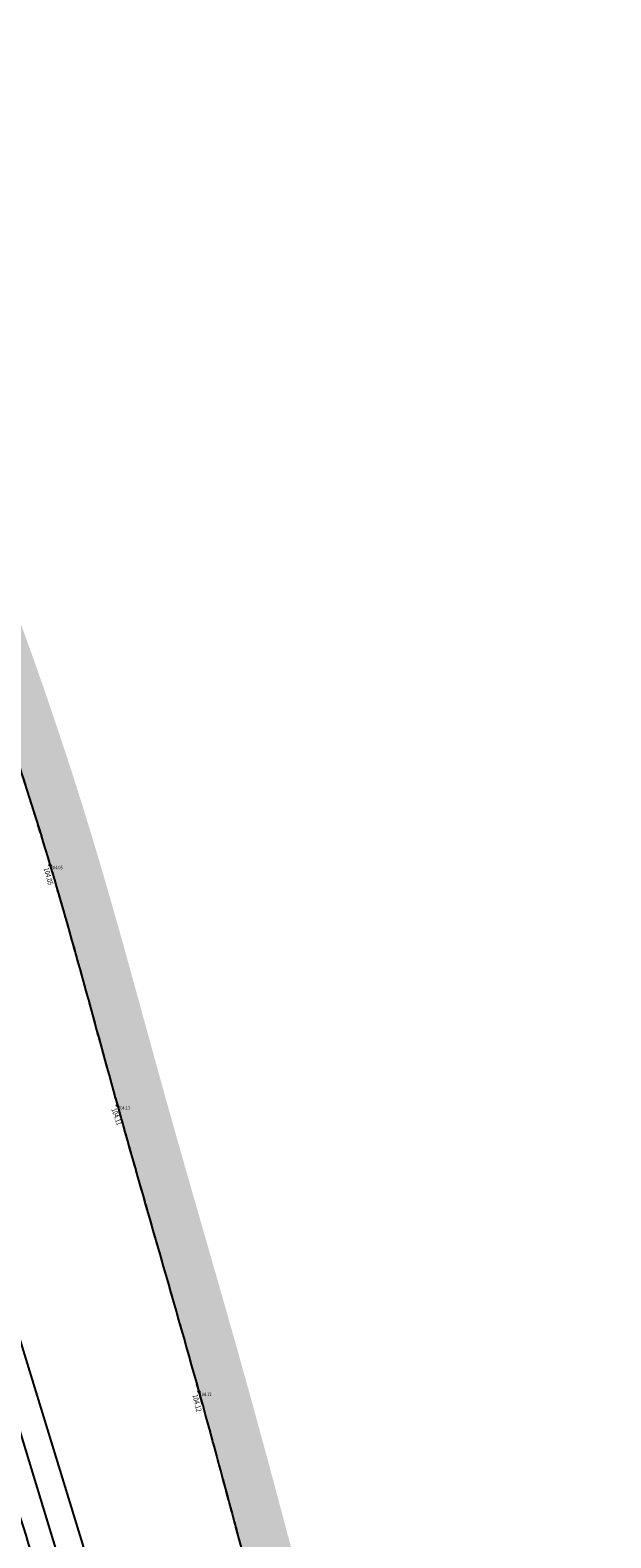
# Model space of a CAD drawing. Extents: x 689135 to 740871, y 316878 to 6750880.
# Drawn here: x 690823 to 690856, y 316964 to 317049 of the extents above; entities that cross this region are included whole.
import ezdxf
from ezdxf.enums import TextEntityAlignment as Align

# ---------------------------------------------------------------- set-up
doc = ezdxf.new("R2010")
doc.units = 0
doc.header["$PDSIZE"] = 0.1
for name, pattern in [('BANDE_3_1-33', [4.33, 3, -1.33]), ('BORD_CHAUSS', [2.5, 2, -0.5]), ('BORDURE', [20, 10, 10]), ('LIM_BOIS', [0.7, 0.5, -0.2])]:
    doc.linetypes.add(name, pattern=pattern)
doc.layers.get('0').update_dxf_attribs({"linetype": 'CONTINUOUS'})
for name, color, linetype in [('01-VOIRIE', 7, 'CONTINUOUS'), ('03-TALUS_FOSSES', 41, 'CONTINUOUS'), ('04-VEGETATION', 71, 'CONTINUOUS'), ('10-ALTIMETRIE', 41, 'CONTINUOUS'), ('12-ELECTRICITE DICT', 210, 'CONTINUOUS'), ('14-TELEPHONE DICT', 96, 'CONTINUOUS'), ('32-TRAMVEGET', 71, 'CONTINUOUS'), ('TopoAlt', 3, 'CONTINUOUS'), ('TOPOJIS', 7, 'CONTINUOUS')]:
    doc.layers.add(name, color=color, linetype=linetype)
doc.layers.add('06-SIGNALISATION_HOR', color=7, linetype='CONTINUOUS', true_color=0xcfbaf8)
doc.layers.get('TOPOJIS').off()
doc.styles.add('ALTI', font='txt.shx', dxfattribs={"width": 0.8, "height": 0.3})
doc.styles.add('RES', font='txt.shx', dxfattribs={"width": 0.8})
doc.styles.get("Standard").update_dxf_attribs({"font": 'txt.shx', "width": 0.8})
doc.linetypes.add('RES_ELEC_AERIEN_BT', pattern='A,2.5,-0.54,["<-ELEC->",RES,S=0.32,R=0,X=-0.32,Y=-0.16],-2.28', length=5.32)
doc.linetypes.add('RES_TEL', pattern='A,2,-0.64,["TEL",RES,S=0.32,R=0,X=-0.32,Y=-0.16],-0.79', length=3.43)

# ---------------------------------------------------------------- blocks, each defined once
blk = doc.blocks.new('TCPOINT')
at = {"color": 0}
blk.add_point((0, 0), dxfattribs=at)
at = {"layer": 'TopoAlt', "width": 0.8}
blk.add_attdef('ALT', text='', height=0.15, dxfattribs=at).set_placement((0.05, -0.05), align=Align.TOP_LEFT)
blk = doc.blocks.new('S452')
at = {"linetype": 'Continuous'}
blk.add_circle((0, 0), 0.04, dxfattribs=at)
blk.add_point((0, 0), dxfattribs=at)
at = {"linetype": 'Continuous', "style": 'ALTI', "width": 0.8}
blk.add_attdef('ALTITUDE', text='', height=0.3, dxfattribs=at).set_placement((0.1, -0.1), align=Align.TOP_LEFT)

msp = doc.modelspace()

# ---------------------------------------------------------------- hatches: boundary and pattern name
at = {"layer": '32-TRAMVEGET'}
h = msp.add_hatch(dxfattribs=at)
h.set_pattern_fill('BOIS', color=256)
h.set_pattern_definition([(50, (0, 0), (2.8690407304, -0.25100854), [0.3, -3.3]), (355, (0, 0), (-0.555005334, 3.008768535), [0.24, -2.64]), (100.4514, (0.239, -0.021), (2.314037527, 2.757758168), [0.25496076, -2.80456845]), (46.1842, (0, 0.8), (4.268964195, -0.662076057), [0.45, -4.95]), (96.6356, (0.3557, 0.745), (3.738650823, 3.89647148), [0.38244115, -4.206852]), (351.1842, (0, 0.8), (3.73864778, 3.896474404), [0.36, -3.96]), (21, (0.4, 0.6), (2.3876282085, -1.610475563), [0.3, -3.3]), (326, (0.4, 0.6), (0.973261328, 2.90060018), [0.24, -2.64]), (71.4514, (0.599, 0.4658), (3.360890514, 1.290121987), [0.25496076, -2.80456845]), (37.5, (0, 0), (0.0486394213, 1.3315754153), [0, -2.608, 0, -2.68, 0, -2.65]), (7.5, (0, 0), (1.0522781498, 1.5776468475), [0, -1.528, 0, -2.548, 0, -1.01]), (327.5, (-0.892, 0), (2.1352897447, -0.090219487), [0, -1, 0, -3.12, 0, -4.14]), (317.5, (-1.292, 0), (2.3327446774, 0.4004199293), [0, -1.3, 0, -2.072, 0, -2.94])])
edge = h.paths.add_edge_path()
edge.add_line((690853.051, 316893.086), (690855.713, 316893.725))
edge.add_spline(control_points=[(690855.713, 316893.725), (690854.444, 316897.123), (690851.954, 316903.79), (690848.743, 316915.455), (690846.007, 316928.499), (690842.896, 316943.148), (690839.043, 316957.737), (690835.033, 316973.057), (690830.658, 316987.832), (690826.837, 317002.319), (690822.341, 317015.848), (690816.661, 317029.87), (690810.911, 317043.19), (690807.158, 317057.36), (690799.349, 317068.874), (690795.043, 317079.335), (690792.137, 317087.517), (690790.84, 317096.727), (690785.243, 317107.837), (690780.699, 317121.826), (690776.658, 317136.332), (690771.789, 317149.522), (690767.718, 317168.025), (690767.491, 317169.026)], knot_values=[0, 0, 0, 0, 10.877055, 21.341252, 36.254356, 50.858141, 66.261976, 81.513227, 98.363951, 112.483854, 126.45164, 141.097685, 157.856797, 169.97569, 184.712372, 199.117458, 203.845413, 210.708052, 226.834774, 240.569721, 255.28625, 270.311305, 289.817586, 289.817586, 289.817586, 289.817586], degree=3, periodic=0)
edge.add_line((690767.491, 317169.026), (690764.829, 317168.387))
edge.add_spline(control_points=[(690764.829, 317168.387), (690765.057, 317167.386), (690769.127, 317148.883), (690773.996, 317135.693), (690778.037, 317121.188), (690782.581, 317107.198), (690788.178, 317096.089), (690789.475, 317086.878), (690792.381, 317078.697), (690796.687, 317068.235), (690804.496, 317056.721), (690808.249, 317042.552), (690813.999, 317029.232), (690819.679, 317015.209), (690824.175, 317001.68), (690827.996, 316987.193), (690832.371, 316972.418), (690836.381, 316957.099), (690840.234, 316942.51), (690843.346, 316927.86), (690846.081, 316914.816), (690849.293, 316903.151), (690851.782, 316896.484), (690853.051, 316893.086)], knot_values=[0, 0, 0, 0, 19.506281, 34.531336, 49.247865, 62.982811, 79.109533, 85.972173, 90.700128, 105.105214, 119.841896, 131.960789, 148.719901, 163.365946, 177.333732, 191.453635, 208.304359, 223.55561, 238.959445, 253.56323, 268.476334, 278.940531, 289.817586, 289.817586, 289.817586, 289.817586], degree=3, periodic=0)

# ---------------------------------------------------------------- linework, layer by layer
at = {"layer": '01-VOIRIE', "linetype": 'BORDURE', "start_tangent": (0.077998, -0.140429, 0.987014)}
msp.add_spline([(690592.338, 317475.266), (690598.582, 317459.659), (690604.684, 317444.533), (690611.441, 317427.712), (690616.741, 317414.867), (690622.843, 317400.145), (690629.861, 317383.431), (690636.618, 317367.221), (690641.544, 317355.436), (690647.583, 317341.131), (690654.16, 317325.704), (690660.462, 317311.062), (690666.587, 317296.893), (690672.67, 317282.667), (690678.895, 317268.248), (690684.7, 317255.104), (690691.294, 317240.309), (690697.876, 317225.59), (690706.406, 317206.412), (690712.611, 317192.843), (690718.945, 317179.232), (690720.647, 317175.529), (690725.389, 317165.35), (690726.604, 317162.737), (690733.312, 317148.61), (690739.314, 317135.477), (690744.914, 317122.14), (690750.466, 317108.626), (690755.902, 317095.293), (690761.56, 317081.239), (690767.027, 317067.635), (690772.764, 317053.179), (690777.601, 317040.93), (690783.002, 317027.048), (690788.367, 317012.927), (690793.264, 316999.974), (690798.158, 316986.368), (690802.982, 316972.439), (690807.618, 316958.589), (690812.376, 316944.056), (690816.944, 316929.807), (690821.509, 316915.274), (690825.735, 316901.678), (690829.742, 316887.95)], degree=3, dxfattribs=at)
at = {"layer": '01-VOIRIE', "linetype": 'BORD_CHAUSS', "start_tangent": (-0.042482, 0.129039, 0.990729)}
msp.add_spline([(690839.525, 316889.849), (690838.018, 316894.71), (690833.824, 316909.312), (690829.477, 316923.656), (690825.351, 316937.561), (690821.067, 316951.316), (690816.066, 316966.513), (690811.008, 316981.987), (690806.416, 316996.672), (690801.974, 317009.649), (690797.56, 317022.78), (690792.911, 317036.444), (690788.341, 317050.351), (690783.797, 317063.914), (690779.381, 317076.969), (690774.76, 317090.496), (690770.363, 317103.386), (690765.739, 317116.856), (690762.953, 317125.175)], degree=3, dxfattribs=at)
at = {"layer": '03-TALUS_FOSSES'}
for points, start_tangent in [([(690767.039, 317167.864), (690771.133, 317150.168), (690773.982, 317135.111), (690778.197, 317121.011), (690782.656, 317108.02), (690788.395, 317092.949), (690791.16, 317086.596), (690799.85, 317067.031), (690804.157, 317055.62), (690808.084, 317044.155), (690814.216, 317028.558), (690819.614, 317014.943), (690824.019, 317001.688), (690827.826, 316988.091), (690832.432, 316971.882), (690836.374, 316957.149), (690840.177, 316942.222), (690843.318, 316927.96), (690846.562, 316913.404), (690852.3, 316899.101)], (0.036402, -0.228534, 0.972855)), ([(690811.926, 316998.155), (690816.399, 316983.88), (690821.345, 316967.946), (690826.034, 316953.11), (690830.619, 316938.968), (690834.873, 316925.285), (690839.242, 316911.292), (690842.858, 316896.45), (690844.26, 316891.214)], (0.291958, -0.956242, 0.019008))]:
    msp.add_spline(points, degree=3, dxfattribs=dict(at, start_tangent=start_tangent))
at = {"layer": '03-TALUS_FOSSES', "start_tangent": (-0.023329, 0.135157, 0.990549), "end_tangent": (-0.262919, 0.964793, 0.006898)}
msp.add_spline([(690841.716, 316890.369), (690840.838, 316895.817), (690836.925, 316910.352), (690832.317, 316924.833), (690827.971, 316938.405), (690823.512, 316952.293), (690819.13, 316967.233), (690813.858, 316983.047), (690809.315, 316997.296)], degree=3, dxfattribs=at)
at = {"layer": '04-VEGETATION', "linetype": 'LIM_BOIS', "start_tangent": (0.034994, -0.153887, 0.987469)}
msp.add_spline([(690764.829, 317168.387), (690769.446, 317149.435), (690773.982, 317135.111), (690778.197, 317121.011), (690782.656, 317108.02), (690788.395, 317092.949), (690789.839, 317086.24), (690791.317, 317081.749), (690797.087, 317068.55), (690804.157, 317055.62), (690808.084, 317044.155), (690814.216, 317028.558), (690819.614, 317014.943), (690824.019, 317001.688), (690827.826, 316988.091), (690832.432, 316971.882), (690836.374, 316957.149), (690840.177, 316942.222), (690843.318, 316927.96), (690846.562, 316913.404), (690849.4, 316903.332), (690853.051, 316893.086)], degree=3, dxfattribs=at)
at = {"layer": '06-SIGNALISATION_HOR', "linetype": 'BANDE_3_1-33', "start_tangent": (-0.051512, 0.157713, 0.98614)}
msp.add_spline([(690837.859, 316894.48), (690829.304, 316923.732), (690825.034, 316937.48), (690810.679, 316981.788), (690797.104, 317022.649), (690787.903, 317050.172), (690774.342, 317090.279), (690762.295, 317124.864), (690755.2, 317144.277), (690744.683, 317172.401), (690739.788, 317186.422), (690732.581, 317210.806), (690728.829, 317223.504), (690725.477, 317234.037), (690720.117, 317250.987), (690714.784, 317266.278), (690710.228, 317279.087), (690705.529, 317291.726), (690701.291, 317303.65), (690698.82, 317310.831), (690696.653, 317319.261), (690696.382, 317326.883), (690698.251, 317336.93), (690703.078, 317346.225), (690709.058, 317351.965)], degree=3, dxfattribs=at)
at = {"layer": '12-ELECTRICITE DICT', "linetype": 'RES_ELEC_AERIEN_BT', "flags": 128}
msp.add_lwpolyline([(690797.831, 317042.413), (690810.004, 317010.133), (690845.316, 316893.93)], dxfattribs=at)
at = {"layer": '14-TELEPHONE DICT', "linetype": 'RES_TEL', "flags": 128}
msp.add_lwpolyline([(690666.626, 317266.385), (690682.432, 317231.394), (690696.436, 317238.025), (690781.239, 317037.218), (690798.976, 317043.225), (690811.687, 317009.502), (690846.883, 316894.544)], dxfattribs=at)

# ---------------------------------------------------------------- block references
at = {"layer": '10-ALTIMETRIE'}
for p, rotation, values in [((690824.019, 317001.688, 104.052), 285.5158580626428, {'ALTITUDE': '104.05'}), ((690827.826, 316988.091, 104.105), 289.4191619999132, {'ALTITUDE': '104.11'}), ((690832.432, 316971.882, 104.118), 283.9216143620931, {'ALTITUDE': '104.12'})]:
    msp.add_blockref('S452', p, dxfattribs=dict(at, rotation=rotation)).add_auto_attribs(values)
at = {"layer": 'TOPOJIS'}
ref = msp.add_blockref('TCPOINT', (690824.019, 317001.688, 104.05), dxfattribs=at)
ref.add_attrib('ALT', '104.05', dxfattribs={"layer": 'TopoAlt', "height": 0.2, "width": 0.8}).set_placement((690824.069, 317001.638, 104.05), align=Align.TOP_LEFT)
ref = msp.add_blockref('TCPOINT', (690827.826, 316988.091, 104.11), dxfattribs=at)
ref.add_attrib('ALT', '104.11', dxfattribs={"layer": 'TopoAlt', "height": 0.2, "width": 0.8}).set_placement((690827.876, 316988.041, 104.11), align=Align.TOP_LEFT)
ref = msp.add_blockref('TCPOINT', (690832.432, 316971.882, 104.12), dxfattribs=at)
ref.add_attrib('ALT', '104.12', dxfattribs={"layer": 'TopoAlt', "height": 0.2, "width": 0.8}).set_placement((690832.482, 316971.832, 104.12), align=Align.TOP_LEFT)

doc.saveas('drawing.dxf')
